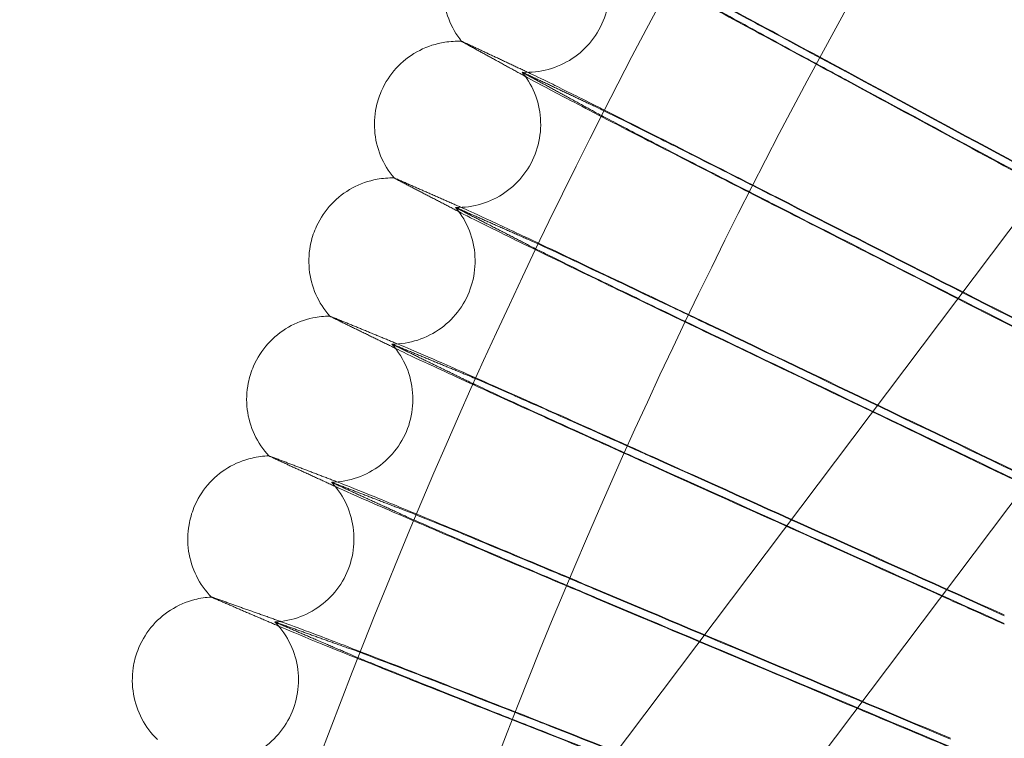
# Model space of a CAD drawing. Units: millimetres. Extents: x 3460 to 9163, y -2799 to 4551.
# Drawn here: x 4421 to 4515, y 1097 to 1166 of the extents above; entities that cross this region are included whole.
import ezdxf

# ---------------------------------------------------------------- set-up
doc = ezdxf.new("R2010")
doc.units = ezdxf.units.MM

# ---------------------------------------------------------------- blocks, each defined once
blk = doc.blocks.new('A$C71285002')
at = {"color": 0, "linetype": 'Continuous', "lineweight": 0}
for p, q in [((-2031.63, 960.068), (-1814.159, 1248.644)), ((-2018.852, 950.439), (-1801.381, 1239.014))]:
    blk.add_line(p, q, dxfattribs=at)
for centre, major_axis, ratio, start_param, end_param in [((-1400.046, 892.954), (502.009, 0), 0.999971, 0.073452, 3.068141), ((-1400.046, 892.41), (502.009, 0), 0.999971, 0.074538, 3.067055), ((-1400.046, 893.096), (566.613, -342.52), 0.000079, -2.616877, -2.514225), ((-1400.046, 892.269), (566.613, -342.52), 0.000079, 2.514321, 2.616973), ((-1400.046, 893.096), (574.725, -328.729), 0.00008, 2.514319, 2.616971), ((-1400.046, 893.096), (574.725, -328.729), 0.00008, -2.616879, -2.514227), ((-1400.046, 892.269), (574.725, -328.729), 0.00008, 2.514319, 2.616971), ((-1400.046, 892.269), (574.725, -328.729), 0.00008, -2.616879, -2.55), ((-1400.046, 893.096), (582.5, -314.745), 0.000081, 2.514317, 2.616969), ((-1400.046, 893.096), (582.5, -314.745), 0.000081, -2.616881, -2.514229), ((-1400.046, 892.269), (582.5, -314.745), 0.000081, 2.514317, 2.616969), ((-1400.046, 892.269), (582.5, -314.745), 0.000081, -2.616881, -2.555036), ((-1400.046, 893.096), (589.936, -300.579), 0.000082, 2.514315, 2.616967), ((-1400.046, 893.096), (589.936, -300.579), 0.000082, -2.616883, -2.514231), ((-1400.046, 892.269), (589.936, -300.579), 0.000082, 2.514315, 2.616967), ((-1400.046, 892.269), (589.936, -300.579), 0.000082, -2.616883, -2.561038), ((-1400.046, 892.269), (589.936, -300.579), 0.000082, -2.561038, -2.517717), ((-1400.046, 893.096), (597.027, -286.236), 0.000083, 2.514313, 2.616965), ((-1400.046, 893.096), (597.027, -286.236), 0.000083, -2.616885, -2.514233), ((-1400.046, 892.269), (597.027, -286.236), 0.000083, 2.514313, 2.616965), ((-1400.046, 892.269), (597.027, -286.236), 0.000083, -2.616885, -2.56805), ((-1400.046, 892.269), (597.027, -286.236), 0.000083, -2.56805, -2.524102), ((-1400.046, 893.096), (603.77, -271.727), 0.000084, 2.514311, 2.616963), ((-1400.046, 893.096), (603.77, -271.727), 0.000084, -2.616887, -2.514235), ((-1400.046, 892.269), (603.77, -271.727), 0.000084, 2.514311, 2.616963), ((-1400.046, 892.269), (603.77, -271.727), 0.000084, -2.616887, -2.576129), ((-1400.046, 892.269), (603.77, -271.727), 0.000084, -2.576129, -2.531443), ((-1400.046, 893.096), (610.159, -257.058), 0.000085, 2.514309, 2.616961), ((-1400.046, 893.096), (610.159, -257.058), 0.000085, -2.616889, -2.514237), ((-1400.046, 892.269), (610.159, -257.058), 0.000085, 2.514309, 2.616961), ((-1400.046, 892.269), (610.159, -257.058), 0.000085, -2.616889, -2.585341), ((-1400.046, 892.269), (603.77, -271.727), 0.000084, -2.531443, -2.514235), ((-1400.046, 892.269), (610.159, -257.058), 0.000085, -2.585341, -2.539794), ((-1400.046, 892.269), (610.159, -257.058), 0.000085, -2.539794, -2.514237), ((-1400.046, 893.096), (616.193, -242.24), 0.000086, 2.514307, 2.616959), ((-1400.046, 893.096), (616.193, -242.24), 0.000086, -2.616891, -2.514239), ((-1400.046, 892.269), (616.193, -242.24), 0.000086, 2.514307, 2.616959), ((-1400.046, 892.269), (616.193, -242.24), 0.000086, -2.616891, -2.595768)]:
    blk.add_ellipse(centre, major_axis=major_axis, ratio=ratio, start_param=start_param, end_param=end_param, dxfattribs=at)
for points, knots in [([(-808.046, 892.682), (-808.046, 955.827), (-818.235, 1018.961), (-857.963, 1138.839), (-887.495, 1195.563), (-962.917, 1296.86), (-1008.793, 1341.415), (-1112.252, 1413.844), (-1169.815, 1441.707), (-1290.806, 1477.916), (-1354.213, 1486.256), (-1480.452, 1482.569), (-1543.263, 1470.541), (-1661.934, 1427.331), (-1717.774, 1396.156), (-1816.827, 1317.811), (-1860.025, 1270.654), (-1929.405, 1165.128), (-1955.575, 1106.777), (-1988.237, 984.784), (-1994.723, 921.163), (-1987.351, 795.089), (-1973.494, 732.657), (-1926.836, 615.302), (-1894.043, 560.399), (-1812.837, 463.678), (-1764.437, 421.877), (-1656.927, 355.61), (-1597.835, 331.155), (-1474.937, 302.07), (-1411.152, 297.445), (-1285.343, 308.495), (-1223.341, 324.168), (-1107.394, 374.232), (-1053.47, 408.613), (-959.159, 492.607), (-918.788, 542.205), (-855.686, 651.601), (-832.967, 711.38), (-812.134, 812.495), (-808.046, 852.588), (-808.046, 892.682)], [0, 0, 0, 0, 0.32, 0.32, 0.64, 0.64, 0.959999, 0.959999, 1.28, 1.28, 1.6, 1.6, 1.92, 1.92, 2.24, 2.24, 2.56, 2.56, 2.88, 2.88, 3.2, 3.2, 3.52, 3.52, 3.84, 3.84, 4.159999, 4.159999, 4.48, 4.48, 4.8, 4.8, 5.12, 5.12, 5.44, 5.44, 5.76, 5.76, 6.08, 6.08, 6.283185, 6.283185, 6.283185, 6.283185]), ([(-824.046, 892.682), (-824.046, 954.12), (-833.96, 1015.548), (-872.614, 1132.187), (-901.348, 1187.377), (-974.731, 1285.936), (-1019.368, 1329.287), (-1120.03, 1399.759), (-1176.038, 1426.868), (-1293.759, 1462.098), (-1355.452, 1470.213), (-1478.279, 1466.626), (-1539.393, 1454.923), (-1654.856, 1412.881), (-1709.186, 1382.549), (-1805.563, 1306.321), (-1847.593, 1260.439), (-1915.098, 1157.765), (-1940.561, 1100.991), (-1972.34, 982.295), (-1978.651, 920.393), (-1971.478, 797.726), (-1957.995, 736.982), (-1912.598, 622.799), (-1880.692, 569.379), (-1801.68, 475.272), (-1754.589, 434.601), (-1649.984, 370.125), (-1592.489, 346.332), (-1472.912, 318.033), (-1410.851, 313.533), (-1288.443, 324.284), (-1228.116, 339.534), (-1115.304, 388.245), (-1062.837, 421.696), (-971.075, 503.42), (-931.795, 551.677), (-870.399, 658.117), (-848.293, 716.28), (-828.023, 814.662), (-824.046, 853.672), (-824.046, 892.682)], [0, 0, 0, 0, 0.32, 0.32, 0.64, 0.64, 0.960001, 0.960001, 1.28, 1.28, 1.6, 1.6, 1.92, 1.92, 2.24, 2.24, 2.56, 2.56, 2.88, 2.88, 3.2, 3.2, 3.52, 3.52, 3.84, 3.84, 4.160001, 4.160001, 4.48, 4.48, 4.8, 4.8, 5.12, 5.12, 5.44, 5.44, 5.76, 5.76, 6.08, 6.08, 6.283185, 6.283185, 6.283185, 6.283185]), ([(-1935.254, 1165.377), (-1934.416, 1165.336), (-1933.561, 1165.429), (-1931.941, 1165.872), (-1931.157, 1166.227), (-1929.751, 1167.155), (-1929.114, 1167.739), (-1928.066, 1169.063), (-1927.643, 1169.818), (-1927.061, 1171.403), (-1926.895, 1172.252), (-1926.838, 1173.939), (-1926.946, 1174.798), (-1927.419, 1176.418), (-1927.79, 1177.2), (-1928.345, 1178.008), (-1928.425, 1178.119), (-1928.509, 1178.228)], [0, 0, 0, 0, 2.519301, 2.519301, 5.039084, 5.039084, 7.571276, 7.571276, 10.103744, 10.103744, 12.636251, 12.636251, 15.168737, 15.168737, 17.701008, 17.701008, 18.113361, 18.113361, 18.113361, 18.113361]), ([(-1904.195, 1165.536), (-1907.379, 1167.256), (-1910.52, 1168.947), (-1916.367, 1172.084), (-1919.017, 1173.5), (-1923.009, 1175.622), (-1924.485, 1176.401), (-1926.744, 1177.583), (-1927.524, 1177.984), (-1927.936, 1178.185)], [0, 0, 0, 0, 1.086091, 1.086091, 2.172699, 2.172699, 3.032573, 3.032573, 3.880026, 3.880026, 3.880026, 3.880026]), ([(-1927.936, 1177.654), (-1927.407, 1177.341), (-1926.271, 1176.701), (-1922.899, 1174.832), (-1920.686, 1173.615), (-1916.072, 1171.093), (-1913.859, 1169.887), (-1909.153, 1167.33), (-1906.685, 1165.993), (-1904.195, 1164.647)], [0.009336, 0.009336, 0.009336, 0.009336, 1.098367, 1.098367, 2.19637, 2.19637, 3.04032, 3.04032, 3.889662, 3.889662, 3.889662, 3.889662]), ([(-1941.094, 1168.35), (-1941.616, 1168.998), (-1942.041, 1169.739), (-1942.636, 1171.302), (-1942.812, 1172.143), (-1942.893, 1173.824), (-1942.798, 1174.684), (-1942.421, 1176.046), (-1942.21, 1176.581), (-1941.945, 1177.085)], [0, 0, 0, 0, 2.500876, 2.500876, 5.017675, 5.017675, 7.550198, 7.550198, 9.256763, 9.256763, 9.256763, 9.256763]), ([(-1921.933, 1174.932), (-1921.728, 1174.831), (-1921.402, 1174.665), (-1920.12, 1174.001), (-1918.875, 1173.345), (-1915.712, 1171.664), (-1913.823, 1170.656), (-1910.55, 1168.9), (-1909.311, 1168.233), (-1906.775, 1166.867), (-1905.485, 1166.172), (-1904.195, 1165.474)], [0, 0, 0, 0, 0.40962, 0.40962, 1.188135, 1.188135, 1.967444, 1.967444, 2.40953, 2.40953, 2.849581, 2.849581, 2.849581, 2.849581]), ([(-1904.195, 1164.709), (-1905.574, 1165.454), (-1906.952, 1166.199), (-1910.556, 1168.153), (-1912.694, 1169.317), (-1916.489, 1171.39), (-1918.11, 1172.28), (-1920.006, 1173.33), (-1920.547, 1173.632), (-1921.411, 1174.118), (-1921.731, 1174.301), (-1921.933, 1174.42)], [0, 0, 0, 0, 0.470347, 0.470347, 1.257407, 1.257407, 2.042926, 2.042926, 2.446042, 2.446042, 2.849848, 2.849848, 2.849848, 2.849848]), ([(-1948.66, 1163.908), (-1948.282, 1164.671), (-1947.775, 1165.382), (-1946.583, 1166.588), (-1945.885, 1167.099), (-1944.382, 1167.868), (-1943.559, 1168.136), (-1942.188, 1168.351), (-1941.639, 1168.38), (-1941.097, 1168.353)], [0, 0, 0, 0, 2.554899, 2.554899, 5.087193, 5.087193, 7.619865, 7.619865, 9.252438, 9.252438, 9.252438, 9.252438]), ([(-1940.775, 1168.215), (-1940.988, 1168.315), (-1941.095, 1168.361), (-1941.095, 1168.352), (-1941.095, 1168.351), (-1941.094, 1168.35)], [0.0000001, 0.0000001, 0.0000001, 0.0000001, 0.335883, 0.335883, 0.3541734, 0.3541734, 0.3541734, 0.3541734]), ([(-1941.094, 1168.35), (-1941.093, 1168.349), (-1941.091, 1168.348), (-1941.085, 1168.343), (-1941.08, 1168.339), (-1941.056, 1168.323), (-1941.033, 1168.309), (-1940.949, 1168.26), (-1940.873, 1168.218), (-1940.775, 1168.164)], [0.3541734, 0.3541734, 0.3541734, 0.3541734, 0.380955, 0.380955, 0.4260996, 0.4260996, 0.5163657, 0.5163657, 0.6714859, 0.6714859, 0.6714859, 0.6714859]), ([(-1941.687, 1152.365), (-1940.849, 1152.344), (-1939.996, 1152.458), (-1938.388, 1152.94), (-1937.613, 1153.314), (-1936.23, 1154.274), (-1935.607, 1154.874), (-1934.591, 1156.223), (-1934.186, 1156.988), (-1933.642, 1158.586), (-1933.497, 1159.439), (-1933.48, 1161.127), (-1933.609, 1161.983), (-1934.121, 1163.591), (-1934.51, 1164.364), (-1935.085, 1165.159), (-1935.168, 1165.268), (-1935.255, 1165.376)], [0, 0, 0, 0, 2.518453, 2.518453, 5.037933, 5.037933, 7.570117, 7.570117, 10.102585, 10.102585, 12.635092, 12.635092, 15.167579, 15.167579, 17.699846, 17.699846, 18.113412, 18.113412, 18.113412, 18.113412]), ([(-1935.063, 1165.265), (-1935.098, 1165.283), (-1935.127, 1165.3), (-1935.221, 1165.352), (-1935.255, 1165.373), (-1935.255, 1165.377), (-1935.254, 1165.377), (-1935.249, 1165.376), (-1935.246, 1165.375), (-1935.232, 1165.37), (-1935.218, 1165.364), (-1935.168, 1165.342), (-1935.122, 1165.321), (-1935.063, 1165.293)], [0, 0, 0, 0, 0.051356, 0.051356, 0.1907809, 0.1907809, 0.2164048, 0.2164048, 0.2420765, 0.2420765, 0.2933986, 0.2933986, 0.3814872, 0.3814872, 0.3814872, 0.3814872]), ([(-1910.63, 1153.274), (-1913.855, 1154.917), (-1917.036, 1156.532), (-1922.958, 1159.527), (-1925.642, 1160.878), (-1929.685, 1162.903), (-1931.18, 1163.646), (-1933.468, 1164.773), (-1934.257, 1165.155), (-1934.674, 1165.346)], [0, 0, 0, 0, 1.086091, 1.086091, 2.172699, 2.172699, 3.032573, 3.032573, 3.880026, 3.880026, 3.880026, 3.880026]), ([(-1934.674, 1164.816), (-1934.138, 1164.515), (-1932.989, 1163.903), (-1929.574, 1162.115), (-1927.332, 1160.953), (-1922.659, 1158.542), (-1920.418, 1157.391), (-1915.651, 1154.948), (-1913.152, 1153.671), (-1910.63, 1152.386)], [0.009336, 0.009336, 0.009336, 0.009336, 1.098367, 1.098367, 2.19637, 2.19637, 3.04032, 3.04032, 3.889662, 3.889662, 3.889662, 3.889662]), ([(-1947.597, 1155.196), (-1948.134, 1155.831), (-1948.577, 1156.561), (-1949.21, 1158.107), (-1949.406, 1158.944), (-1949.528, 1160.623), (-1949.454, 1161.485), (-1949.111, 1162.856), (-1948.912, 1163.397), (-1948.66, 1163.908)], [0, 0, 0, 0, 2.498725, 2.498725, 5.015163, 5.015163, 7.547686, 7.547686, 9.256901, 9.256901, 9.256901, 9.256901]), ([(-1928.595, 1162.239), (-1928.387, 1162.144), (-1928.057, 1161.985), (-1926.759, 1161.352), (-1925.498, 1160.727), (-1922.294, 1159.123), (-1920.382, 1158.16), (-1917.067, 1156.484), (-1915.812, 1155.848), (-1913.243, 1154.543), (-1911.937, 1153.879), (-1910.63, 1153.213)], [0, 0, 0, 0, 0.40962, 0.40962, 1.188135, 1.188135, 1.967444, 1.967444, 2.40953, 2.40953, 2.849581, 2.849581, 2.849581, 2.849581]), ([(-1910.63, 1152.447), (-1912.027, 1153.159), (-1913.422, 1153.871), (-1917.072, 1155.737), (-1919.238, 1156.849), (-1923.081, 1158.83), (-1924.723, 1159.681), (-1926.643, 1160.685), (-1927.192, 1160.973), (-1928.066, 1161.438), (-1928.39, 1161.613), (-1928.595, 1161.728)], [0, 0, 0, 0, 0.470347, 0.470347, 1.257407, 1.257407, 2.042926, 2.042926, 2.446042, 2.446042, 2.849848, 2.849848, 2.849848, 2.849848]), ([(-1955.053, 1150.573), (-1954.695, 1151.345), (-1954.205, 1152.068), (-1953.042, 1153.302), (-1952.356, 1153.83), (-1950.873, 1154.635), (-1950.056, 1154.923), (-1948.691, 1155.17), (-1948.143, 1155.213), (-1947.6, 1155.199)], [0, 0, 0, 0, 2.554904, 2.554904, 5.087203, 5.087203, 7.61988, 7.61988, 9.252462, 9.252462, 9.252462, 9.252462]), ([(-1947.274, 1155.068), (-1947.49, 1155.163), (-1947.598, 1155.207), (-1947.598, 1155.198), (-1947.598, 1155.197), (-1947.597, 1155.196)], [0.0000001, 0.0000001, 0.0000001, 0.0000001, 0.335883, 0.335883, 0.3547174, 0.3547174, 0.3547174, 0.3547174]), ([(-1947.597, 1155.196), (-1947.596, 1155.195), (-1947.595, 1155.194), (-1947.589, 1155.189), (-1947.583, 1155.185), (-1947.559, 1155.17), (-1947.536, 1155.157), (-1947.451, 1155.11), (-1947.374, 1155.069), (-1947.274, 1155.017)], [0.3547174, 0.3547174, 0.3547174, 0.3547174, 0.380955, 0.380955, 0.4260996, 0.4260996, 0.5163657, 0.5163657, 0.6714859, 0.6714859, 0.6714859, 0.6714859]), ([(-1947.804, 1139.202), (-1946.966, 1139.201), (-1946.117, 1139.336), (-1944.521, 1139.856), (-1943.755, 1140.248), (-1942.396, 1141.241), (-1941.787, 1141.856), (-1940.804, 1143.229), (-1940.417, 1144.003), (-1939.912, 1145.614), (-1939.787, 1146.47), (-1939.811, 1148.158), (-1939.96, 1149.011), (-1940.511, 1150.606), (-1940.919, 1151.369), (-1941.512, 1152.151), (-1941.599, 1152.258), (-1941.688, 1152.364)], [0, 0, 0, 0, 2.517638, 2.517638, 5.036825, 5.036825, 7.569002, 7.569002, 10.10147, 10.10147, 12.633978, 12.633978, 15.166465, 15.166465, 17.698727, 17.698727, 18.113461, 18.113461, 18.113461, 18.113461]), ([(-1941.494, 1152.257), (-1941.529, 1152.275), (-1941.559, 1152.291), (-1941.654, 1152.341), (-1941.688, 1152.361), (-1941.688, 1152.365), (-1941.687, 1152.366), (-1941.683, 1152.365), (-1941.679, 1152.364), (-1941.665, 1152.359), (-1941.651, 1152.353), (-1941.6, 1152.332), (-1941.554, 1152.313), (-1941.494, 1152.286)], [0, 0, 0, 0, 0.051356, 0.051356, 0.1907809, 0.1907809, 0.2164048, 0.2164048, 0.2420765, 0.2420765, 0.2933986, 0.2933986, 0.3814872, 0.3814872, 0.3814872, 0.3814872]), ([(-1916.768, 1140.861), (-1920.031, 1142.425), (-1923.251, 1143.963), (-1929.243, 1146.814), (-1931.959, 1148.1), (-1936.051, 1150.026), (-1937.564, 1150.734), (-1939.879, 1151.805), (-1940.678, 1152.167), (-1941.101, 1152.348)], [0, 0, 0, 0, 1.086091, 1.086091, 2.172699, 2.172699, 3.032573, 3.032573, 3.880026, 3.880026, 3.880026, 3.880026]), ([(-1941.101, 1151.818), (-1940.558, 1151.53), (-1939.395, 1150.946), (-1935.939, 1149.242), (-1933.67, 1148.133), (-1928.941, 1145.837), (-1926.673, 1144.74), (-1921.849, 1142.413), (-1919.32, 1141.197), (-1916.768, 1139.973)], [0.009336, 0.009336, 0.009336, 0.009336, 1.098367, 1.098367, 2.19637, 2.19637, 3.04032, 3.04032, 3.889662, 3.889662, 3.889662, 3.889662]), ([(-1953.781, 1141.889), (-1954.332, 1142.51), (-1954.792, 1143.228), (-1955.462, 1144.758), (-1955.679, 1145.59), (-1955.843, 1147.265), (-1955.789, 1148.128), (-1955.48, 1149.509), (-1955.294, 1150.055), (-1955.053, 1150.573)], [0, 0, 0, 0, 2.496659, 2.496659, 5.01275, 5.01275, 7.545272, 7.545272, 9.257033, 9.257033, 9.257033, 9.257033]), ([(-1934.948, 1149.389), (-1934.738, 1149.299), (-1934.404, 1149.148), (-1933.09, 1148.547), (-1931.814, 1147.952), (-1928.572, 1146.426), (-1926.636, 1145.51), (-1923.281, 1143.914), (-1922.011, 1143.309), (-1919.412, 1142.067), (-1918.09, 1141.434), (-1916.768, 1140.8)], [0, 0, 0, 0, 0.40962, 0.40962, 1.188135, 1.188135, 1.967444, 1.967444, 2.40953, 2.40953, 2.849581, 2.849581, 2.849581, 2.849581]), ([(-1916.768, 1140.034), (-1918.181, 1140.712), (-1919.593, 1141.39), (-1923.287, 1143.167), (-1925.479, 1144.226), (-1929.368, 1146.114), (-1931.029, 1146.925), (-1932.973, 1147.882), (-1933.528, 1148.157), (-1934.413, 1148.601), (-1934.741, 1148.768), (-1934.948, 1148.878)], [0, 0, 0, 0, 0.470347, 0.470347, 1.257407, 1.257407, 2.042926, 2.042926, 2.446042, 2.446042, 2.849848, 2.849848, 2.849848, 2.849848]), ([(-1961.123, 1137.087), (-1960.783, 1137.867), (-1960.311, 1138.602), (-1959.178, 1139.864), (-1958.506, 1140.408), (-1957.042, 1141.249), (-1956.233, 1141.556), (-1954.874, 1141.837), (-1954.327, 1141.892), (-1953.784, 1141.892)], [0, 0, 0, 0, 2.554909, 2.554909, 5.087213, 5.087213, 7.619894, 7.619894, 9.252485, 9.252485, 9.252485, 9.252485]), ([(-1953.454, 1141.769), (-1953.672, 1141.859), (-1953.782, 1141.9), (-1953.782, 1141.891), (-1953.782, 1141.89), (-1953.781, 1141.889)], [0.0000001, 0.0000001, 0.0000001, 0.0000001, 0.335883, 0.335883, 0.3552504, 0.3552504, 0.3552504, 0.3552504]), ([(-1953.781, 1141.889), (-1953.78, 1141.888), (-1953.778, 1141.887), (-1953.772, 1141.882), (-1953.766, 1141.878), (-1953.742, 1141.864), (-1953.719, 1141.851), (-1953.633, 1141.806), (-1953.555, 1141.767), (-1953.454, 1141.718)], [0.3552504, 0.3552504, 0.3552504, 0.3552504, 0.380955, 0.380955, 0.4260996, 0.4260996, 0.5163657, 0.5163657, 0.6714859, 0.6714859, 0.6714859, 0.6714859]), ([(-1953.601, 1125.894), (-1952.764, 1125.914), (-1951.918, 1126.069), (-1950.335, 1126.627), (-1949.579, 1127.037), (-1948.244, 1128.063), (-1947.65, 1128.693), (-1946.7, 1130.088), (-1946.333, 1130.871), (-1945.867, 1132.494), (-1945.763, 1133.353), (-1945.827, 1135.04), (-1945.996, 1135.889), (-1946.585, 1137.471), (-1947.011, 1138.224), (-1947.624, 1138.991), (-1947.713, 1139.097), (-1947.805, 1139.2)], [0, 0, 0, 0, 2.516857, 2.516857, 5.035763, 5.035763, 7.567933, 7.567933, 10.100401, 10.100401, 12.63291, 12.63291, 15.165397, 15.165397, 17.697654, 17.697654, 18.113509, 18.113509, 18.113509, 18.113509]), ([(-1947.609, 1139.098), (-1947.644, 1139.116), (-1947.675, 1139.131), (-1947.77, 1139.178), (-1947.805, 1139.198), (-1947.805, 1139.202), (-1947.804, 1139.202), (-1947.799, 1139.201), (-1947.796, 1139.2), (-1947.782, 1139.196), (-1947.767, 1139.191), (-1947.716, 1139.171), (-1947.669, 1139.152), (-1947.609, 1139.127)], [0, 0, 0, 0, 0.051356, 0.051356, 0.1907809, 0.1907809, 0.2164048, 0.2164048, 0.2420765, 0.2420765, 0.2933986, 0.2933986, 0.3814872, 0.3814872, 0.3814872, 0.3814872]), ([(-1922.603, 1128.303), (-1925.904, 1129.788), (-1929.159, 1131.247), (-1935.22, 1133.953), (-1937.966, 1135.173), (-1942.104, 1137), (-1943.634, 1137.67), (-1945.976, 1138.685), (-1946.784, 1139.028), (-1947.211, 1139.199)], [0, 0, 0, 0, 1.086091, 1.086091, 2.172699, 2.172699, 3.032573, 3.032573, 3.880026, 3.880026, 3.880026, 3.880026]), ([(-1947.211, 1138.668), (-1946.662, 1138.394), (-1945.486, 1137.838), (-1941.991, 1136.218), (-1939.697, 1135.165), (-1934.914, 1132.983), (-1932.62, 1131.941), (-1927.742, 1129.732), (-1925.184, 1128.577), (-1922.603, 1127.415)], [0.009336, 0.009336, 0.009336, 0.009336, 1.098367, 1.098367, 2.19637, 2.19637, 3.04032, 3.04032, 3.889662, 3.889662, 3.889662, 3.889662]), ([(-1959.641, 1128.436), (-1960.207, 1129.044), (-1960.684, 1129.749), (-1961.391, 1131.262), (-1961.628, 1132.088), (-1961.832, 1133.758), (-1961.8, 1134.623), (-1961.524, 1136.011), (-1961.351, 1136.563), (-1961.123, 1137.087)], [0, 0, 0, 0, 2.494683, 2.494683, 5.010441, 5.010441, 7.542962, 7.542962, 9.257161, 9.257161, 9.257161, 9.257161]), ([(-1940.989, 1136.389), (-1940.776, 1136.304), (-1940.438, 1136.162), (-1939.11, 1135.592), (-1937.819, 1135.028), (-1934.541, 1133.581), (-1932.583, 1132.712), (-1929.191, 1131.198), (-1927.906, 1130.623), (-1925.277, 1129.444), (-1923.941, 1128.844), (-1922.603, 1128.242)], [0, 0, 0, 0, 0.40962, 0.40962, 1.188135, 1.188135, 1.967444, 1.967444, 2.40953, 2.40953, 2.849581, 2.849581, 2.849581, 2.849581]), ([(-1922.603, 1127.476), (-1924.033, 1128.119), (-1925.461, 1128.763), (-1929.196, 1130.451), (-1931.413, 1131.457), (-1935.346, 1133.25), (-1937.026, 1134.02), (-1938.991, 1134.93), (-1939.553, 1135.192), (-1940.448, 1135.614), (-1940.779, 1135.773), (-1940.989, 1135.878)], [0, 0, 0, 0, 0.470347, 0.470347, 1.257407, 1.257407, 2.042926, 2.042926, 2.446042, 2.446042, 2.849848, 2.849848, 2.849848, 2.849848]), ([(-1966.865, 1123.458), (-1966.544, 1124.247), (-1966.09, 1124.993), (-1964.988, 1126.281), (-1964.329, 1126.842), (-1962.886, 1127.718), (-1962.084, 1128.044), (-1960.732, 1128.358), (-1960.187, 1128.427), (-1959.644, 1128.44)], [0, 0, 0, 0, 2.554914, 2.554914, 5.087222, 5.087222, 7.619908, 7.619908, 9.252506, 9.252506, 9.252506, 9.252506]), ([(-1959.311, 1128.324), (-1959.531, 1128.409), (-1959.642, 1128.447), (-1959.642, 1128.438), (-1959.642, 1128.437), (-1959.641, 1128.436)], [0.0000001, 0.0000001, 0.0000001, 0.0000001, 0.335883, 0.335883, 0.3557721, 0.3557721, 0.3557721, 0.3557721]), ([(-1959.641, 1128.436), (-1959.64, 1128.435), (-1959.639, 1128.434), (-1959.632, 1128.43), (-1959.626, 1128.426), (-1959.602, 1128.412), (-1959.578, 1128.4), (-1959.491, 1128.357), (-1959.413, 1128.32), (-1959.311, 1128.273)], [0.3557721, 0.3557721, 0.3557721, 0.3557721, 0.380955, 0.380955, 0.4260996, 0.4260996, 0.5163657, 0.5163657, 0.6714859, 0.6714859, 0.6714859, 0.6714859]), ([(-1959.075, 1112.451), (-1958.239, 1112.49), (-1957.397, 1112.666), (-1955.829, 1113.262), (-1955.082, 1113.69), (-1953.773, 1114.748), (-1953.194, 1115.391), (-1952.278, 1116.809), (-1951.929, 1117.601), (-1951.502, 1119.234), (-1951.419, 1120.096), (-1951.524, 1121.781), (-1951.714, 1122.625), (-1952.34, 1124.192), (-1952.784, 1124.935), (-1953.415, 1125.687), (-1953.507, 1125.791), (-1953.602, 1125.893)], [0, 0, 0, 0, 2.516111, 2.516111, 5.034749, 5.034749, 7.566912, 7.566912, 10.09938, 10.09938, 12.631889, 12.631889, 15.164377, 15.164377, 17.69663, 17.69663, 18.113554, 18.113554, 18.113554, 18.113554]), ([(-1953.404, 1125.796), (-1953.439, 1125.812), (-1953.47, 1125.826), (-1953.567, 1125.872), (-1953.602, 1125.89), (-1953.602, 1125.894), (-1953.601, 1125.895), (-1953.596, 1125.894), (-1953.593, 1125.893), (-1953.578, 1125.889), (-1953.564, 1125.884), (-1953.512, 1125.866), (-1953.465, 1125.848), (-1953.404, 1125.825)], [0, 0, 0, 0, 0.051356, 0.051356, 0.1907809, 0.1907809, 0.2164048, 0.2164048, 0.2420765, 0.2420765, 0.2933986, 0.2933986, 0.3814872, 0.3814872, 0.3814872, 0.3814872]), ([(-1928.134, 1115.608), (-1931.469, 1117.013), (-1934.759, 1118.393), (-1940.884, 1120.951), (-1943.659, 1122.104), (-1947.841, 1123.831), (-1949.387, 1124.464), (-1951.754, 1125.422), (-1952.57, 1125.746), (-1953.002, 1125.906)], [0, 0, 0, 0, 1.086091, 1.086091, 2.172699, 2.172699, 3.032573, 3.032573, 3.880026, 3.880026, 3.880026, 3.880026]), ([(-1953.002, 1125.375), (-1952.447, 1125.114), (-1951.258, 1124.587), (-1947.726, 1123.052), (-1945.408, 1122.054), (-1940.574, 1119.989), (-1938.256, 1119.002), (-1933.327, 1116.912), (-1930.742, 1115.819), (-1928.134, 1114.72)], [0.009336, 0.009336, 0.009336, 0.009336, 1.098367, 1.098367, 2.19637, 2.19637, 3.04032, 3.04032, 3.889662, 3.889662, 3.889662, 3.889662]), ([(-1965.175, 1114.846), (-1965.754, 1115.439), (-1966.248, 1116.132), (-1966.991, 1117.627), (-1967.249, 1118.446), (-1967.494, 1120.111), (-1967.482, 1120.976), (-1967.24, 1122.372), (-1967.081, 1122.928), (-1966.865, 1123.458)], [0, 0, 0, 0, 2.4928, 2.4928, 5.008239, 5.008239, 7.540759, 7.540759, 9.257282, 9.257282, 9.257282, 9.257282]), ([(-1946.714, 1123.247), (-1946.499, 1123.167), (-1946.157, 1123.033), (-1944.815, 1122.496), (-1943.511, 1121.963), (-1940.197, 1120.596), (-1938.219, 1119.774), (-1934.791, 1118.343), (-1933.493, 1117.799), (-1930.836, 1116.684), (-1929.485, 1116.116), (-1928.134, 1115.547)], [0, 0, 0, 0, 0.40962, 0.40962, 1.188135, 1.188135, 1.967444, 1.967444, 2.40953, 2.40953, 2.849581, 2.849581, 2.849581, 2.849581]), ([(-1928.134, 1114.781), (-1929.578, 1115.389), (-1931.021, 1115.999), (-1934.796, 1117.596), (-1937.036, 1118.548), (-1941.011, 1120.245), (-1942.709, 1120.975), (-1944.695, 1121.837), (-1945.262, 1122.085), (-1946.167, 1122.485), (-1946.502, 1122.637), (-1946.714, 1122.736)], [0, 0, 0, 0, 0.470347, 0.470347, 1.257407, 1.257407, 2.042926, 2.042926, 2.446042, 2.446042, 2.849848, 2.849848, 2.849848, 2.849848]), ([(-1972.276, 1109.694), (-1971.974, 1110.491), (-1971.538, 1111.247), (-1970.468, 1112.563), (-1969.822, 1113.139), (-1968.401, 1114.049), (-1967.607, 1114.395), (-1966.264, 1114.741), (-1965.72, 1114.823), (-1965.178, 1114.849)], [0, 0, 0, 0, 2.554918, 2.554918, 5.087231, 5.087231, 7.61992, 7.61992, 9.252527, 9.252527, 9.252527, 9.252527]), ([(-1964.842, 1114.742), (-1965.064, 1114.821), (-1965.176, 1114.857), (-1965.176, 1114.848), (-1965.176, 1114.847), (-1965.175, 1114.846)], [0.0000001, 0.0000001, 0.0000001, 0.0000001, 0.335883, 0.335883, 0.3562822, 0.3562822, 0.3562822, 0.3562822]), ([(-1965.175, 1114.846), (-1965.174, 1114.845), (-1965.172, 1114.844), (-1965.166, 1114.839), (-1965.16, 1114.836), (-1965.136, 1114.823), (-1965.111, 1114.811), (-1965.023, 1114.77), (-1964.944, 1114.735), (-1964.842, 1114.691)], [0.3562822, 0.3562822, 0.3562822, 0.3562822, 0.380955, 0.380955, 0.4260996, 0.4260996, 0.5163657, 0.5163657, 0.6714859, 0.6714859, 0.6714859, 0.6714859]), ([(-1964.222, 1098.879), (-1963.387, 1098.939), (-1962.551, 1099.134), (-1960.998, 1099.767), (-1960.262, 1100.213), (-1958.978, 1101.302), (-1958.415, 1101.959), (-1957.533, 1103.399), (-1957.204, 1104.199), (-1956.816, 1105.842), (-1956.753, 1106.705), (-1956.899, 1108.387), (-1957.109, 1109.226), (-1957.772, 1110.778), (-1958.234, 1111.51), (-1958.883, 1112.247), (-1958.978, 1112.349), (-1959.076, 1112.449)], [0, 0, 0, 0, 2.514997, 2.514997, 5.033386, 5.033386, 7.565542, 7.565542, 10.09801, 10.09801, 12.63052, 12.63052, 15.163008, 15.163008, 17.695257, 17.695257, 18.113601, 18.113601, 18.113601, 18.113601]), ([(-1958.876, 1112.357), (-1958.912, 1112.372), (-1958.943, 1112.386), (-1959.04, 1112.429), (-1959.076, 1112.447), (-1959.076, 1112.451), (-1959.075, 1112.451), (-1959.07, 1112.45), (-1959.066, 1112.45), (-1959.052, 1112.446), (-1959.037, 1112.441), (-1958.985, 1112.424), (-1958.937, 1112.408), (-1958.876, 1112.386)], [0, 0, 0, 0, 0.051356, 0.051356, 0.1907809, 0.1907809, 0.2164048, 0.2164048, 0.2420765, 0.2420765, 0.2933986, 0.2933986, 0.3814872, 0.3814872, 0.3814872, 0.3814872]), ([(-1933.355, 1102.783), (-1936.724, 1104.106), (-1940.047, 1105.407), (-1946.232, 1107.816), (-1949.035, 1108.902), (-1953.258, 1110.527), (-1954.819, 1111.123), (-1957.209, 1112.023), (-1958.034, 1112.327), (-1958.47, 1112.477)], [0, 0, 0, 0, 1.086091, 1.086091, 2.172699, 2.172699, 3.032573, 3.032573, 3.880026, 3.880026, 3.880026, 3.880026]), ([(-1958.47, 1111.946), (-1957.91, 1111.699), (-1956.709, 1111.2), (-1953.142, 1109.751), (-1950.801, 1108.81), (-1945.919, 1106.861), (-1943.578, 1105.931), (-1938.6, 1103.96), (-1935.99, 1102.931), (-1933.355, 1101.895)], [0.009336, 0.009336, 0.009336, 0.009336, 1.098367, 1.098367, 2.19637, 2.19637, 3.04032, 3.04032, 3.889662, 3.889662, 3.889662, 3.889662]), ([(-1952.12, 1109.971), (-1951.903, 1109.896), (-1951.558, 1109.771), (-1950.202, 1109.266), (-1948.885, 1108.765), (-1945.539, 1107.478), (-1943.541, 1106.704), (-1940.078, 1105.356), (-1938.767, 1104.844), (-1936.084, 1103.793), (-1934.72, 1103.258), (-1933.355, 1102.721)], [0, 0, 0, 0, 0.40962, 0.40962, 1.188135, 1.188135, 1.967444, 1.967444, 2.40953, 2.40953, 2.849581, 2.849581, 2.849581, 2.849581]), ([(-1970.378, 1101.126), (-1970.971, 1101.704), (-1971.481, 1102.385), (-1972.261, 1103.86), (-1972.538, 1104.673), (-1972.823, 1106.331), (-1972.833, 1107.196), (-1972.626, 1108.598), (-1972.479, 1109.159), (-1972.276, 1109.694)], [0, 0, 0, 0, 2.491013, 2.491013, 5.006113, 5.006113, 7.538633, 7.538633, 9.257398, 9.257398, 9.257398, 9.257398]), ([(-1933.355, 1101.956), (-1934.814, 1102.529), (-1936.272, 1103.103), (-1940.084, 1104.609), (-1942.346, 1105.506), (-1946.36, 1107.107), (-1948.075, 1107.796), (-1950.081, 1108.61), (-1950.654, 1108.844), (-1951.567, 1109.222), (-1951.906, 1109.365), (-1952.12, 1109.46)], [0, 0, 0, 0, 0.470347, 0.470347, 1.257407, 1.257407, 2.042926, 2.042926, 2.446042, 2.446042, 2.849848, 2.849848, 2.849848, 2.849848])]:
    blk.add_open_spline(points, degree=3, knots=knots, dxfattribs=at)
for points in [[(-1941.097, 1168.353), (-1941.095, 1168.353), (-1941.094, 1168.353), (-1941.093, 1168.353)], [(-1947.6, 1155.199), (-1947.599, 1155.199), (-1947.597, 1155.199), (-1947.596, 1155.199)], [(-1953.784, 1141.892), (-1953.782, 1141.892), (-1953.781, 1141.892), (-1953.78, 1141.892)], [(-1959.644, 1128.44), (-1959.643, 1128.44), (-1959.641, 1128.44), (-1959.64, 1128.44)], [(-1965.178, 1114.849), (-1965.176, 1114.849), (-1965.175, 1114.849), (-1965.173, 1114.849)]]:
    blk.add_open_spline(points, degree=3, dxfattribs=at)
for points, weights in [([(-1934.674, 1165.346), (-1937.81, 1166.82), (-1940.775, 1168.215)], [0.999983226119, 0.99990431078, 0.999983407634]), ([(-1940.775, 1168.164), (-1937.81, 1166.536), (-1934.674, 1164.816)], [0.999983407608, 0.999904310782, 0.999983226121]), ([(-1935.063, 1165.293), (-1931.921, 1163.81), (-1928.609, 1162.246)], [0.999983407641, 0.999903872935, 0.999984104837]), ([(-1928.609, 1161.736), (-1931.921, 1163.547), (-1935.063, 1165.265)], [0.999984104819, 0.999903872807, 0.99998340761]), ([(-1928.609, 1162.246), (-1928.602, 1162.242), (-1928.595, 1162.239)], [0.999999822072, 0.999999823042, 0.999999824808]), ([(-1928.595, 1161.728), (-1928.602, 1161.732), (-1928.609, 1161.736)], [0.999999832513, 0.999999830824, 0.999999829896]), ([(-1941.101, 1152.348), (-1944.274, 1153.746), (-1947.274, 1155.068)], [0.999983142471, 0.999904252999, 0.99998337586]), ([(-1947.274, 1155.017), (-1944.274, 1153.462), (-1941.101, 1151.818)], [0.999983375865, 0.999904253179, 0.999983142504]), ([(-1941.494, 1152.286), (-1938.315, 1150.879), (-1934.963, 1149.395)], [0.999983375884, 0.999903815111, 0.99998402092]), ([(-1934.963, 1148.885), (-1938.315, 1150.616), (-1941.494, 1152.257)], [0.999984020911, 0.999903815042, 0.999983375863]), ([(-1934.963, 1149.395), (-1934.955, 1149.392), (-1934.948, 1149.389)], [0.999999815373, 0.999999816306, 0.999999818059]), ([(-1934.948, 1148.878), (-1934.955, 1148.881), (-1934.963, 1148.885)], [0.999999803672, 0.99999980178, 0.999999800773]), ([(-1947.211, 1139.199), (-1950.42, 1140.52), (-1953.454, 1141.769)], [0.999983059985, 0.999904191404, 0.999983334858]), ([(-1953.454, 1141.718), (-1950.42, 1140.236), (-1947.211, 1138.668)], [0.999983334828, 0.999904191382, 0.999983059983]), ([(-1947.609, 1139.127), (-1944.393, 1137.797), (-1941.004, 1136.395)], [0.999983334849, 0.999903753207, 0.99998393817]), ([(-1941.004, 1135.885), (-1944.393, 1137.534), (-1947.609, 1139.098)], [0.999983938166, 0.999903753168, 0.999983334833]), ([(-1941.004, 1136.395), (-1940.996, 1136.392), (-1940.989, 1136.389)], [0.999999830543, 0.999999831333, 0.999999832871]), ([(-1940.989, 1135.878), (-1940.996, 1135.881), (-1941.004, 1135.885)], [0.999999837566, 0.999999836071, 0.999999835303]), ([(-1953.002, 1125.906), (-1956.244, 1127.149), (-1959.311, 1128.324)], [0.999982979111, 0.999904125877, 0.999983284497]), ([(-1959.311, 1128.273), (-1956.244, 1126.865), (-1953.002, 1125.375)], [0.999983284438, 0.99990412569, 0.999982979079]), ([(-1953.404, 1125.825), (-1950.154, 1124.573), (-1946.729, 1123.253)], [0.999983284464, 0.999903687459, 0.999983857102]), ([(-1946.729, 1122.743), (-1950.154, 1124.31), (-1953.404, 1125.796)], [0.999983857091, 0.999903687376, 0.999983284441]), ([(-1946.729, 1123.253), (-1946.721, 1123.25), (-1946.714, 1123.247)], [0.99999982633, 0.999999827073, 0.999999828579]), ([(-1946.714, 1122.736), (-1946.721, 1122.739), (-1946.729, 1122.743)], [0.999999840547, 0.999999839146, 0.999999838454]), ([(-1958.47, 1112.477), (-1961.744, 1113.641), (-1964.842, 1114.742)], [0.999982900326, 0.999904056484, 0.999983224706]), ([(-1964.842, 1114.691), (-1961.744, 1113.357), (-1958.47, 1111.946)], [0.9999832247, 0.999904056594, 0.999982900347]), ([(-1958.876, 1112.386), (-1955.594, 1111.213), (-1952.135, 1109.976)], [0.999983224704, 0.999903618188, 0.999983778244]), ([(-1952.135, 1109.466), (-1955.594, 1110.95), (-1958.876, 1112.357)], [0.999983778237, 0.999903618131, 0.999983224685]), ([(-1952.135, 1109.976), (-1952.127, 1109.974), (-1952.12, 1109.971)], [0.99999983928, 0.999999839908, 0.999999841238]), ([(-1952.12, 1109.46), (-1952.127, 1109.463), (-1952.135, 1109.466)], [0.99999979849, 0.999999796802, 0.999999796004])]:
    blk.add_rational_spline(points, weights, degree=2, dxfattribs=at)

msp = doc.modelspace()

# ---------------------------------------------------------------- block references
msp.add_blockref('A$C71285002', (6404.299, -4.116))

doc.saveas('drawing.dxf')
